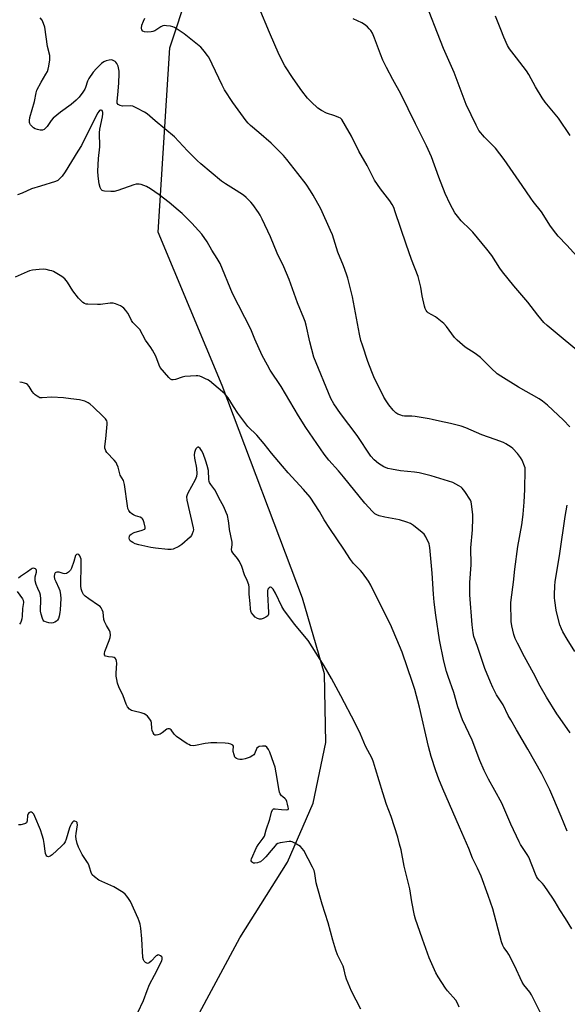
# Model space of a CAD drawing. Units: inches. Extents: x 1291767 to 1297767, y 565447 to 569447.
# Drawn here: x 1293559 to 1293808, y 567058 to 567507 of the extents above; entities that cross this region are included whole.
import ezdxf

# ---------------------------------------------------------------- set-up
doc = ezdxf.new("R2010")
doc.units = ezdxf.units.IN
doc.header["$MEASUREMENT"] = 0
doc.layers.add('NTRL-Farm Land', color=3, linetype='Continuous')
doc.layers.add('Undefined', color=1, linetype='Continuous')

msp = doc.modelspace()

# ---------------------------------------------------------------- linework, layer by layer
at = {"layer": 'NTRL-Farm Land'}
msp.add_polyline3d([(1293638.35, 567050.52, 0), (1293658.78, 567088.6, 0), (1293680.52, 567123.1, 0), (1293692.14, 567149.91, 0), (1293698, 567177.54, 0), (1293697.35, 567208.83, 0), (1293687.26, 567243.27, 0), (1293650.7, 567340.23, 0), (1293621.64, 567410.14, 0), (1293626.97, 567494.05, 0), (1293661.27, 567597.76, 0), (1293680.25, 567638.35, 0), (1294031.9, 567427.17, 0), (1293904.57, 566808.4, 0)], dxfattribs=at)
at = {"layer": 'Undefined'}
for points, elevation in [([(1293812.19, 567399.22), (1293807.71, 567404.13), (1293803.78, 567408.24), (1293802.64, 567409.58), (1293800.25, 567412.85), (1293796.13, 567419.39), (1293792.33, 567424.13), (1293791.29, 567425.54), (1293787.25, 567431.29), (1293779.11, 567443.28), (1293775.11, 567448.38), (1293770.12, 567453.42), (1293767.62, 567456.48), (1293766.37, 567458.79), (1293761.88, 567468.33), (1293756.43, 567482.89), (1293753.28, 567489.75), (1293751.52, 567493.77), (1293742.21, 567517.62)], 508), ([(1293808.97, 567321.48), (1293806.1, 567324.41), (1293798.79, 567331.32), (1293796.52, 567333.09), (1293795.1, 567334.09), (1293785.73, 567339.42), (1293777.63, 567344.42), (1293775.92, 567345.59), (1293773.14, 567348.07), (1293769.59, 567351.8), (1293768.36, 567352.94), (1293765.93, 567354.83), (1293761.35, 567357.76), (1293757.79, 567360.89), (1293756.58, 567362.18), (1293752.94, 567367.07), (1293751.59, 567368.55), (1293747.83, 567371.5), (1293744.57, 567373.42), (1293744.13, 567373.77), (1293743.64, 567374.35), (1293743.15, 567375.29), (1293742.83, 567376.43), (1293741.83, 567381.12), (1293741.15, 567385.01), (1293739.96, 567389.85), (1293737, 567397.63), (1293734.53, 567404.69), (1293729.57, 567419.43), (1293728.83, 567421.37), (1293728.18, 567422.68), (1293727.11, 567424.44), (1293722.87, 567429.78), (1293720.05, 567433.82), (1293716.75, 567440.42), (1293713.02, 567447.07), (1293709.64, 567453.84), (1293706.93, 567458.59), (1293705.18, 567461.36), (1293704.6, 567461.98), (1293703.89, 567462.41), (1293702, 567463.14), (1293698.28, 567464.37), (1293695.99, 567465.54), (1293694.31, 567466.66), (1293691.22, 567469.42), (1293689.62, 567471.17), (1293687.07, 567474.45), (1293683.07, 567480.05), (1293679.28, 567485.89), (1293676.74, 567490.95), (1293672.25, 567501.04), (1293667.64, 567512.3)], 504), ([(1293807.89, 567137.21), (1293805.04, 567143.89), (1293801.36, 567152.89), (1293799.87, 567156.09), (1293796.24, 567163.24), (1293789.89, 567174.51), (1293784.73, 567183.31), (1293782.14, 567187.9), (1293781.02, 567189.95), (1293778.62, 567194.78), (1293775.62, 567199.37), (1293773.94, 567202.64), (1293772.86, 567205.02), (1293770.29, 567211.35), (1293767.06, 567221.34), (1293765.33, 567225.92), (1293764.94, 567227.52), (1293764.49, 567231.24), (1293763.54, 567244.94), (1293763.56, 567250.53), (1293764.15, 567258.46), (1293764.02, 567266.24), (1293764.74, 567274.55), (1293764.93, 567279.76), (1293764.86, 567281.49), (1293764.33, 567286.13), (1293764.11, 567287.25), (1293763.78, 567288.05), (1293761.17, 567292.01), (1293760.08, 567293.4), (1293759.55, 567293.85), (1293758.56, 567294.48), (1293755.71, 567296.01), (1293753.79, 567296.7), (1293745.94, 567299.06), (1293740.47, 567300.38), (1293738.33, 567300.73), (1293731.89, 567301.29), (1293727.87, 567302.05), (1293726.18, 567302.45), (1293724.34, 567303.24), (1293721.86, 567304.67), (1293719.9, 567306.32), (1293718.44, 567308.05), (1293712.23, 567317.48), (1293704.64, 567327.55), (1293701.52, 567331.95), (1293700.2, 567334.27), (1293692.52, 567353.14), (1293690.6, 567360.16), (1293688.97, 567367.76), (1293688.54, 567369.42), (1293687.95, 567370.99), (1293685.02, 567377.95), (1293681.24, 567388.61), (1293678.77, 567394.25), (1293675.7, 567400.46), (1293672.79, 567407.95), (1293669, 567416.03), (1293668.05, 567417.79), (1293667.27, 567419.02), (1293664.73, 567422.65), (1293663.77, 567423.83), (1293661.73, 567425.85), (1293660.39, 567426.96), (1293657.14, 567429.06), (1293652.18, 567432.07), (1293650.37, 567433.36), (1293641.03, 567441.21), (1293639.29, 567442.78), (1293634.89, 567447.2), (1293628.98, 567453.55), (1293620.2, 567460.86), (1293616.61, 567463.97), (1293615.34, 567464.74), (1293611.91, 567466.58), (1293610.03, 567467.44), (1293608.9, 567467.6), (1293605.38, 567467.53), (1293604.25, 567467.78), (1293603.3, 567468.24), (1293602.95, 567468.81), (1293602.86, 567469.77), (1293603.19, 567472.73), (1293603.6, 567478.03), (1293603.86, 567482.4), (1293603.84, 567483.45), (1293603.34, 567485.72), (1293602.81, 567487), (1293602.35, 567487.56), (1293601.95, 567487.88), (1293600.79, 567488.48), (1293600.13, 567488.62), (1293599.3, 567488.54), (1293597.92, 567488.13), (1293596.85, 567487.69), (1293595.78, 567486.93), (1293593.47, 567484.73), (1293592.05, 567483), (1293590.09, 567480.17), (1293589.42, 567478.83), (1293588.52, 567476.08), (1293588.19, 567475.29), (1293587.28, 567473.86), (1293585.55, 567471.6), (1293584.25, 567470.29), (1293581.9, 567468.23), (1293577.1, 567464.72), (1293573.75, 567461.97), (1293572.79, 567460.92), (1293571.07, 567458.27), (1293570.35, 567457.42), (1293569.67, 567456.95), (1293568.9, 567456.63), (1293568.37, 567456.52), (1293567.81, 567456.55), (1293566.69, 567456.82), (1293565.59, 567457.24), (1293564.85, 567457.67), (1293564.19, 567458.18), (1293563.53, 567458.97), (1293563.2, 567459.61), (1293563.06, 567460.08), (1293562.97, 567461.04), (1293563.17, 567462.3), (1293565.32, 567469.64), (1293566.09, 567473.63), (1293566.41, 567474.74), (1293568.29, 567478.49), (1293570.48, 567482.03), (1293571.14, 567483.34), (1293571.57, 567484.42), (1293571.87, 567485.8), (1293572.24, 567488.64), (1293572.28, 567489.77), (1293572.19, 567490.58), (1293571.24, 567494.76), (1293569.92, 567503.52), (1293569.43, 567505.12), (1293568.76, 567506.62), (1293567.92, 567507.8)], 500), ([(1293809.14, 567181.97), (1293804.57, 567188.49), (1293803.11, 567190.71), (1293798.36, 567198.22), (1293795.48, 567203.24), (1293792.5, 567209.13), (1293788.39, 567216.58), (1293785.14, 567222.86), (1293784.18, 567224.96), (1293783.55, 567226.82), (1293782.67, 567230.74), (1293782.36, 567232.72), (1293782.2, 567241.18), (1293782.34, 567242.66), (1293783.41, 567250.58), (1293784, 567256.5), (1293785.28, 567266.83), (1293787.11, 567276.82), (1293787.45, 567279.08), (1293787.74, 567281.58), (1293788.2, 567287.16), (1293788.56, 567292.82), (1293788.74, 567301.92), (1293788.65, 567302.68), (1293788.42, 567303.51), (1293787.28, 567306.18), (1293786.53, 567307.39), (1293785.17, 567309.21), (1293783.04, 567311.55), (1293782.38, 567312.12), (1293781.17, 567312.95), (1293779.9, 567313.7), (1293778.86, 567314.21), (1293775.1, 567315.62), (1293768.9, 567317.75), (1293761.67, 567320.96), (1293759.49, 567321.69), (1293754.65, 567322.87), (1293749.63, 567323.93), (1293746.39, 567324.76), (1293744.97, 567325.05), (1293738.58, 567326.1), (1293737.14, 567326.22), (1293733.71, 567326.33), (1293732.86, 567326.43), (1293732.03, 567326.65), (1293730.7, 567327.17), (1293729.74, 567327.76), (1293728.52, 567329.04), (1293726.68, 567331.36), (1293725.38, 567333.29), (1293724.37, 567334.99), (1293719.79, 567344.25), (1293718.88, 567346.42), (1293717.07, 567351.18), (1293714.58, 567358.56), (1293713.88, 567360.81), (1293713.19, 567363.56), (1293710.02, 567380.68), (1293707.91, 567389.1), (1293707.32, 567391.04), (1293705.96, 567394.83), (1293703.45, 567400.94), (1293700.91, 567408.91), (1293700.11, 567410.84), (1293695.67, 567420.67), (1293692.13, 567427.01), (1293690.92, 567429.01), (1293688.9, 567431.9), (1293685.13, 567436.85), (1293680.22, 567443.21), (1293678.68, 567445.02), (1293673.03, 567450.65), (1293667.47, 567455.56), (1293663.65, 567458.68), (1293662.61, 567459.69), (1293661.71, 567460.79), (1293655.62, 567469.17), (1293651.8, 567475.02), (1293650.68, 567477.08), (1293644.58, 567489.77), (1293643.94, 567490.75), (1293642.71, 567492.38), (1293641, 567494.39), (1293633.47, 567500.51), (1293629.82, 567502.93), (1293629.06, 567503.37), (1293628.27, 567503.69), (1293627.15, 567503.94), (1293625.43, 567504.18), (1293624.58, 567504.24), (1293623.77, 567504.16), (1293622.75, 567503.68), (1293620.08, 567501.85), (1293619.21, 567501.48), (1293618.43, 567501.32), (1293616.72, 567501.28), (1293615.34, 567501.42), (1293614.66, 567501.73), (1293614.21, 567502.29), (1293614.03, 567503.04), (1293614.22, 567504.45), (1293614.84, 567506.31), (1293615.57, 567507.64)], 502), ([(1293809.13, 567454.08), (1293803.84, 567462.03), (1293797.86, 567469.39), (1293796.44, 567471.28), (1293793.36, 567476.3), (1293790.39, 567481.91), (1293789.37, 567483.66), (1293784.69, 567489.48), (1293781.53, 567493.67), (1293780.58, 567495.14), (1293778.97, 567498.95), (1293777.65, 567502.47), (1293775.15, 567508.55)], 510), ([(1293812.28, 567356.36), (1293803.27, 567363.75), (1293798.74, 567367.57), (1293797.25, 567368.93), (1293794.41, 567372.33), (1293789.95, 567378.16), (1293783.46, 567385.6), (1293778.3, 567392), (1293777.1, 567393.69), (1293773.44, 567399.42), (1293771.3, 567402.34), (1293764.85, 567410.04), (1293763.64, 567411.31), (1293759.53, 567415.32), (1293757.83, 567417.33), (1293756.6, 567418.96), (1293754.55, 567422.83), (1293752.27, 567427.74), (1293749.37, 567435.16), (1293745.97, 567444.38), (1293743.74, 567449.37), (1293738.73, 567459.39), (1293732.05, 567473.16), (1293728.37, 567479.69), (1293725.53, 567485.13), (1293723.95, 567488.54), (1293722.85, 567491.15), (1293720.1, 567498.55), (1293719.19, 567500.7), (1293718.41, 567501.92), (1293717.68, 567502.82), (1293716.86, 567503.6), (1293715.53, 567504.66), (1293714.31, 567505.41), (1293710.36, 567507.26)], 506), ([(1293809.89, 567092.64), (1293807.08, 567097.47), (1293804.51, 567101.41), (1293802.39, 567105.01), (1293801.27, 567106.72), (1293797.29, 567112.48), (1293796.58, 567113.29), (1293794.99, 567114.84), (1293794.28, 567115.72), (1293793.85, 567116.48), (1293793.39, 567117.53), (1293790.36, 567125.36), (1293789.61, 567126.63), (1293786.63, 567131.09), (1293785.89, 567132.37), (1293782.19, 567140.38), (1293778.01, 567149.96), (1293774.95, 567155.76), (1293771.98, 567160.94), (1293769.97, 567164.8), (1293768.02, 567169.38), (1293764.54, 567178.7), (1293760.18, 567187.87), (1293757.99, 567193.83), (1293756.27, 567200.32), (1293753.6, 567207.64), (1293752.91, 567209.87), (1293751.71, 567214.7), (1293749.76, 567224.39), (1293747.99, 567235.66), (1293747.29, 567241.5), (1293746.97, 567245.14), (1293746.39, 567254.74), (1293745.33, 567266.38), (1293745.18, 567267.25), (1293744.92, 567268.08), (1293743.41, 567271.26), (1293742.64, 567272.49), (1293741.82, 567273.31), (1293737.89, 567276.43), (1293736.42, 567277.37), (1293734.78, 567277.99), (1293731.43, 567279.03), (1293724.8, 567280.32), (1293722.22, 567280.89), (1293721.12, 567281.26), (1293720.29, 567281.78), (1293719.25, 567282.78), (1293715.75, 567286.7), (1293705.95, 567298.62), (1293703.64, 567301.33), (1293699.32, 567306.17), (1293697.11, 567308.94), (1293688.82, 567321.06), (1293685.49, 567326.49), (1293677.63, 567339.73), (1293672.65, 567347.24), (1293671.33, 567349.53), (1293668.98, 567353.92), (1293665.61, 567361.41), (1293663.84, 567365.86), (1293655.46, 567382.18), (1293649.85, 567395.78), (1293648.51, 567398.07), (1293646.07, 567401.91), (1293643.88, 567405.68), (1293641.41, 567409.24), (1293636.92, 567414.22), (1293632.48, 567418.56), (1293630.74, 567420.16), (1293626.66, 567423.6), (1293622.06, 567427.1), (1293618.02, 567429.89), (1293616.26, 567430.9), (1293613.81, 567431.83), (1293612.97, 567432), (1293612.42, 567432.01), (1293611.58, 567431.91), (1293610.46, 567431.64), (1293603.18, 567429.12), (1293601.49, 567428.67), (1293600.02, 567428.62), (1293597.08, 567428.81), (1293596.53, 567428.92), (1293596.05, 567429.11), (1293595.61, 567429.54), (1293595.14, 567430.52), (1293594.75, 567432.1), (1293594.29, 567435.63), (1293594.17, 567437.88), (1293594.49, 567443.61), (1293595.02, 567448.95), (1293595.03, 567450.36), (1293594.81, 567454.17), (1293594.82, 567455.34), (1293595.08, 567457.08), (1293596.2, 567462.63), (1293596.38, 567463.97), (1293596.37, 567464.65), (1293596.26, 567465.13), (1293596.04, 567465.5), (1293595.7, 567465.68), (1293595.3, 567465.67), (1293594.94, 567465.47), (1293594.6, 567465.15), (1293594.13, 567464.49), (1293590.25, 567457), (1293586.66, 567449.64), (1293584.95, 567446.98), (1293579.26, 567437.61), (1293577.88, 567435.67), (1293576.69, 567434.34), (1293575.83, 567433.69), (1293574.83, 567433.18), (1293568.03, 567431.05), (1293563.89, 567429.9), (1293559.73, 567427.93), (1293557.56, 567427.08)], 498), ([(1293799.99, 567045.92), (1293791.57, 567062.62), (1293790.81, 567063.84), (1293788.09, 567067.2), (1293787.27, 567068.39), (1293783.8, 567075.94), (1293781.29, 567081.04), (1293780.53, 567082.28), (1293778.98, 567084.18), (1293778.52, 567085.03), (1293777.97, 567086.73), (1293773.98, 567101.76), (1293771.88, 567107.8), (1293768.6, 567116.62), (1293767.04, 567120.38), (1293764.68, 567124.83), (1293763.1, 567129.3), (1293758.78, 567138.99), (1293751.22, 567156.41), (1293749.37, 567160.91), (1293748, 567164.72), (1293745.93, 567171.19), (1293744.7, 567175.7), (1293740.53, 567193.68), (1293738.4, 567201.79), (1293737.39, 567204.96), (1293732.71, 567218.67), (1293727.33, 567231.42), (1293721.71, 567242.4), (1293718.44, 567249.33), (1293717.38, 567251.08), (1293714.68, 567254.9), (1293713.69, 567256), (1293710.56, 567259.17), (1293709.17, 567260.95), (1293706.16, 567265.72), (1293699.68, 567275.05), (1293697.23, 567279.11), (1293695.08, 567282.9), (1293690.73, 567289.34), (1293687.71, 567292.86), (1293680.71, 567300.51), (1293678.26, 567303.54), (1293673.25, 567309.35), (1293669.83, 567313.69), (1293666.58, 567317.59), (1293665.77, 567318.44), (1293663.3, 567320.63), (1293662.38, 567321.6), (1293657.89, 567327.71), (1293655.95, 567330.61), (1293653.45, 567334.56), (1293652.57, 567335.74), (1293651.78, 567336.62), (1293650.91, 567337.42), (1293644.95, 567342.31), (1293644.22, 567342.8), (1293643.19, 567343.34), (1293641.61, 567344.07), (1293640.53, 567344.46), (1293639.69, 567344.59), (1293638.84, 567344.61), (1293633.67, 567344.33), (1293632.53, 567344.07), (1293629.52, 567343.01), (1293628.45, 567342.77), (1293627.78, 567342.86), (1293627.17, 567343.2), (1293626.39, 567343.96), (1293622.57, 567348.39), (1293621.99, 567349.55), (1293620.58, 567353.68), (1293619.08, 567356.4), (1293618.28, 567357.6), (1293615.8, 567360.97), (1293613.17, 567365.74), (1293612.64, 567366.39), (1293610.81, 567368.13), (1293610.08, 567368.96), (1293609.51, 567369.88), (1293608.58, 567371.84), (1293607.81, 567373.2), (1293606.92, 567374.47), (1293606.02, 567375.45), (1293605.39, 567375.94), (1293604.36, 567376.48), (1293602.21, 567377.39), (1293601.1, 567377.69), (1293599.68, 567377.69), (1293595.36, 567377.19), (1293593.92, 567377.12), (1293589.63, 567377.23), (1293588.8, 567377.35), (1293588.04, 567377.65), (1293587.33, 567378.08), (1293586.45, 567378.78), (1293585.28, 567380.07), (1293582.77, 567383.37), (1293580.35, 567387.25), (1293579.16, 567388.78), (1293577.75, 567389.83), (1293573.97, 567392.13), (1293573.16, 567392.47), (1293572.31, 567392.71), (1293570.56, 567393.06), (1293569.38, 567393.2), (1293567.4, 567393.12), (1293564.31, 567392.77), (1293563, 567392.43), (1293561.96, 567392.07), (1293556.5, 567389.66)], 496), ([(1293758.64, 567056.95), (1293757.88, 567058.89), (1293757.1, 567060.13), (1293753.4, 567064.41), (1293752.41, 567065.66), (1293749.09, 567070.88), (1293748.05, 567072.67), (1293744.93, 567079.43), (1293741.99, 567087.94), (1293740.69, 567091.45), (1293738.82, 567097.12), (1293738.32, 567098.83), (1293737.15, 567104.98), (1293736.12, 567110.92), (1293733.62, 567121.19), (1293732.17, 567128.75), (1293731.53, 567131.32), (1293730.64, 567134.44), (1293727.62, 567143.82), (1293725.53, 567149.41), (1293723.81, 567154.63), (1293720.59, 567165.59), (1293719.58, 567168.66), (1293718.95, 567170.28), (1293715.94, 567175.94), (1293713.66, 567181.34), (1293711.23, 567186.44), (1293704.81, 567198.83), (1293700.51, 567206.78), (1293697.21, 567212.55), (1293689.86, 567223.99), (1293683.64, 567231.46), (1293678.77, 567238.03), (1293677.92, 567239.54), (1293675.05, 567245.64), (1293673.89, 567247.41), (1293673.18, 567248.21), (1293672.8, 567248.38), (1293672.61, 567248.37), (1293672.06, 567248.05), (1293671.59, 567247.49), (1293671.34, 567246.74), (1293671.32, 567245.28), (1293671.88, 567236.87), (1293671.82, 567236.05), (1293671.51, 567235.36), (1293670.66, 567234.69), (1293669.36, 567234.03), (1293668.55, 567233.77), (1293667.77, 567233.78), (1293666.75, 567234.12), (1293665.81, 567234.69), (1293664.78, 567235.72), (1293664.09, 567236.66), (1293663.78, 567237.38), (1293663.57, 567238.54), (1293663.44, 567240.9), (1293663.01, 567245.13), (1293663.03, 567248.34), (1293662.8, 567249.46), (1293662.08, 567251.33), (1293660.95, 567253.96), (1293659.64, 567257.74), (1293658.62, 567260.03), (1293657.77, 567261.48), (1293655.54, 567263.95), (1293655.06, 567264.81), (1293655.02, 567265.53), (1293655.28, 567267.67), (1293655.24, 567268.82), (1293654.11, 567274.56), (1293653.86, 567276.3), (1293653.68, 567278.62), (1293653.14, 567281.05), (1293652.62, 567282.37), (1293651.44, 567284.96), (1293649.23, 567289.09), (1293648.16, 567291.29), (1293647.35, 567292.64), (1293645.5, 567295.2), (1293644.99, 567296.08), (1293644.83, 567296.57), (1293644.69, 567297.37), (1293644.45, 567301.5), (1293643.96, 567303.83), (1293643.34, 567305.75), (1293642.05, 567309.23), (1293641.32, 567310.68), (1293640.67, 567311.55), (1293639.93, 567312.08), (1293639.58, 567312.13), (1293639.41, 567312.06), (1293639.09, 567311.75), (1293638.81, 567311.32), (1293638.43, 567310.56), (1293638.13, 567309.75), (1293638.02, 567308.6), (1293638.14, 567307.12), (1293638.38, 567305.66), (1293638.91, 567303.56), (1293639.06, 567302.47), (1293639.12, 567300.21), (1293639.03, 567298.81), (1293638.78, 567297.99), (1293638.41, 567297.19), (1293635.07, 567291.2), (1293634.73, 567290.39), (1293634.54, 567289.49), (1293634.7, 567288.07), (1293637.55, 567275.35), (1293637.64, 567274.5), (1293637.59, 567273.94), (1293637.12, 567272.59), (1293636.69, 567271.84), (1293636.12, 567271.18), (1293632.39, 567267.85), (1293630.93, 567266.92), (1293628.34, 567265.7), (1293627.51, 567265.52), (1293626.04, 567265.56), (1293620.36, 567266.14), (1293618.3, 567266.44), (1293612.79, 567267.67), (1293611.07, 567268.15), (1293610.02, 567268.65), (1293609.3, 567269.12), (1293608.9, 567269.49), (1293608.55, 567270.05), (1293608.39, 567270.72), (1293608.51, 567271.64), (1293608.75, 567272.06), (1293609.34, 567272.58), (1293610.62, 567273.22), (1293614.34, 567274.27), (1293615.1, 567274.56), (1293615.49, 567274.82), (1293615.7, 567275.19), (1293615.72, 567275.66), (1293615.26, 567277.62), (1293614.79, 567279), (1293614.52, 567279.48), (1293614.16, 567279.83), (1293613.46, 567280.18), (1293611.33, 567280.84), (1293610.29, 567281.28), (1293609.56, 567281.78), (1293608.9, 567282.35), (1293608.24, 567283.24), (1293607.83, 567284.25), (1293607.58, 567285.39), (1293606.27, 567295.18), (1293605.86, 567296.89), (1293604.35, 567299.38), (1293603.36, 567303.07), (1293602.84, 567304.45), (1293602.44, 567305.22), (1293601.6, 567306.29), (1293598.27, 567309.79), (1293597.77, 567310.46), (1293597.53, 567310.92), (1293597.34, 567311.62), (1293597.34, 567312.48), (1293597.81, 567316), (1293598.41, 567322.66), (1293598.39, 567323.5), (1293598.22, 567324.17), (1293597.64, 567325.04), (1293596.61, 567326.09), (1293591.93, 567330.59), (1293590.62, 567331.72), (1293589.69, 567332.39), (1293588.16, 567333.07), (1293585.72, 567333.75), (1293581.86, 567334.14), (1293578.45, 567334.63), (1293573.17, 567334.91), (1293568.81, 567334.58), (1293567.7, 567334.67), (1293567.19, 567334.87), (1293566.47, 567335.31), (1293565.55, 567336.01), (1293564.93, 567336.61), (1293564.22, 567337.57), (1293562.79, 567339.86), (1293562.03, 567340.71), (1293561.56, 567340.99), (1293560.78, 567341.29), (1293559.66, 567341.59), (1293558.53, 567341.78)], 494), ([(1293811.36, 567219.09), (1293807.77, 567224.66), (1293805.84, 567228.02), (1293805.23, 567229.33), (1293804.54, 567231.18), (1293803.23, 567235.89), (1293802.81, 567237.88), (1293802.18, 567242.28), (1293802.08, 567243.45), (1293802.08, 567244.91), (1293802.19, 567249), (1293802.33, 567250.85), (1293804.43, 567263.72), (1293806.83, 567280.61), (1293807.88, 567285.72)], 504), ([(1293713.9, 567056.04), (1293709.54, 567064.28), (1293707.3, 567069.8), (1293706.86, 567071.2), (1293706.29, 567073.94), (1293705.79, 567075.63), (1293705.21, 567076.95), (1293703.24, 567080.8), (1293702.48, 567083.03), (1293701.16, 567087.57), (1293699.02, 567095.44), (1293696.31, 567103.94), (1293693.98, 567112.02), (1293693.58, 567113.72), (1293692.96, 567117.87), (1293692.62, 567119.24), (1293691.89, 567120.84), (1293687.85, 567128.39), (1293687.22, 567129.36), (1293686.38, 567130.15), (1293683.88, 567131.75), (1293682.58, 567132.39), (1293682.04, 567132.5), (1293681.2, 567132.49), (1293677.16, 567131.88), (1293676.07, 567131.58), (1293675.35, 567131.12), (1293674.82, 567130.54), (1293673.11, 567128.32), (1293670.59, 567125.42), (1293669.54, 567124.37), (1293668.13, 567123.27), (1293667.62, 567122.99), (1293666.86, 567122.73), (1293665.55, 567122.57), (1293665.06, 567122.64), (1293664.6, 567122.87), (1293664.22, 567123.2), (1293663.96, 567123.6), (1293663.9, 567124.04), (1293664.02, 567124.51), (1293666.34, 567129.82), (1293667.1, 567131.02), (1293669.36, 567133.97), (1293669.93, 567134.93), (1293670.74, 567137.82), (1293672.42, 567142.58), (1293673.21, 567145.91), (1293673.64, 567146.91), (1293674.15, 567147.3), (1293674.86, 567147.4), (1293677.69, 567147.01), (1293679.95, 567146.86), (1293680.6, 567146.99), (1293680.73, 567147.1), (1293680.86, 567147.44), (1293680.82, 567148.16), (1293680.52, 567149.53), (1293680.21, 567150.63), (1293679.89, 567151.39), (1293679.39, 567151.97), (1293678.14, 567152.91), (1293677.76, 567153.29), (1293677.14, 567154.2), (1293676.79, 567154.96), (1293676.47, 567156.4), (1293675.8, 567161.15), (1293674.79, 567166.39), (1293674.28, 567168.06), (1293672.44, 567173.18), (1293671.86, 567174.42), (1293671.09, 567175.49), (1293670.47, 567175.87), (1293669.97, 567175.96), (1293669.16, 567175.97), (1293667.54, 567175.72), (1293667.08, 567175.5), (1293666.55, 567174.93), (1293665.47, 567172.37), (1293665.17, 567171.94), (1293664.75, 567171.59), (1293663.45, 567170.97), (1293661.21, 567170.16), (1293659.86, 567169.89), (1293658.81, 567169.86), (1293658.02, 567170.01), (1293657.29, 567170.3), (1293656.86, 567170.56), (1293656.54, 567170.92), (1293656.14, 567171.9), (1293655.81, 567173.54), (1293655.77, 567174.36), (1293655.9, 567175.44), (1293655.88, 567175.92), (1293655.58, 567176.39), (1293654.68, 567176.81), (1293653.59, 567177.07), (1293652.13, 567177.22), (1293648.31, 567177.38), (1293645.52, 567177.36), (1293644.41, 567177.3), (1293643.02, 567177.11), (1293638.59, 567176.16), (1293637.45, 567176.12), (1293636.33, 567176.27), (1293635.55, 567176.6), (1293634.79, 567177.05), (1293629.87, 567180.34), (1293628.94, 567181.31), (1293627.51, 567183.36), (1293627.12, 567183.69), (1293626.69, 567183.84), (1293626, 567183.83), (1293625.53, 567183.65), (1293623.48, 567181.98), (1293622.48, 567181.42), (1293621.4, 567181.09), (1293620.61, 567180.97), (1293620.14, 567181), (1293619.76, 567181.21), (1293619.24, 567182.05), (1293618.88, 567183.12), (1293618.74, 567183.96), (1293618.57, 567186.49), (1293618.39, 567187.28), (1293617.84, 567188.24), (1293616.77, 567189.53), (1293615.94, 567190.26), (1293615.17, 567190.62), (1293613.78, 567191.05), (1293610.6, 567191.83), (1293609.49, 567192.2), (1293608.55, 567192.78), (1293607.6, 567193.78), (1293607, 567195.04), (1293605.65, 567198.82), (1293603.61, 567203.01), (1293603.06, 567204.61), (1293602.69, 567206.35), (1293602.49, 567207.81), (1293602.48, 567209.24), (1293602.72, 567213.79), (1293602.67, 567214.6), (1293602.42, 567215.37), (1293601.98, 567216.03), (1293601.59, 567216.34), (1293600.81, 567216.52), (1293599.03, 567216.57), (1293598.3, 567216.7), (1293597.67, 567216.98), (1293597.22, 567217.53), (1293597.1, 567218.2), (1293597.26, 567219), (1293599.32, 567224.01), (1293599.8, 567225.41), (1293599.88, 567226.49), (1293599.7, 567227.8), (1293599.42, 567228.56), (1293598.06, 567230.83), (1293597.17, 567232.71), (1293596.92, 567233.7), (1293596.5, 567236.92), (1293596.15, 567237.97), (1293595.67, 567238.94), (1293595.14, 567239.55), (1293594.48, 567240.07), (1293589.98, 567243.08), (1293588.38, 567244.25), (1293587.63, 567245.05), (1293587.01, 567246.28), (1293586.56, 567247.61), (1293586.39, 567248.94), (1293586.53, 567258.98), (1293586.46, 567261.07), (1293586.29, 567261.93), (1293585.97, 567262.68), (1293585.49, 567263.21), (1293585.06, 567263.34), (1293584.41, 567263.21), (1293584.23, 567263.08), (1293584, 567262.73), (1293583.22, 567260.08), (1293582.14, 567257.05), (1293581.61, 567256.05), (1293580.81, 567255.22), (1293579.86, 567254.6), (1293579.1, 567254.43), (1293578.33, 567254.56), (1293576.47, 567255.12), (1293575.41, 567255.19), (1293574.95, 567255.06), (1293574.63, 567254.83), (1293574.31, 567254.24), (1293574.21, 567253.17), (1293574.44, 567252.17), (1293574.96, 567250.88), (1293576.39, 567247.94), (1293576.79, 567246.85), (1293577.15, 567244.86), (1293577.31, 567243.14), (1293577.02, 567237.96), (1293576.85, 567236.83), (1293576.47, 567235.16), (1293576.15, 567234.09), (1293575.82, 567233.36), (1293575.28, 567232.81), (1293574.57, 567232.43), (1293573.79, 567232.15), (1293572.98, 567232.03), (1293571.85, 567232.13), (1293570.73, 567232.37), (1293569.97, 567232.66), (1293569.57, 567232.93), (1293569.27, 567233.26), (1293568.88, 567234.02), (1293568.26, 567236.01), (1293568.01, 567237.46), (1293568.21, 567243.06), (1293568.05, 567244.74), (1293567.75, 567245.78), (1293566.82, 567247.71), (1293566.06, 567249.56), (1293565.57, 567251.19), (1293565.52, 567251.98), (1293565.61, 567253.04), (1293566.18, 567255.24), (1293566.24, 567256), (1293566.11, 567256.36), (1293565.78, 567256.69), (1293565.35, 567256.91), (1293564.86, 567256.99), (1293564.26, 567256.87), (1293563.82, 567256.63), (1293562.1, 567255.3), (1293558.83, 567253.25), (1293557.98, 567252.51)], 492), ([(1293557.43, 567246.4), (1293559.78, 567243.11), (1293560.09, 567242.36), (1293560.23, 567241.36), (1293559.86, 567238.65), (1293559.63, 567235.14), (1293559.48, 567233.99), (1293559.17, 567232.92), (1293558.83, 567232.16), (1293558.38, 567231.45)], 492), ([(1293612.36, 567054.6), (1293614.88, 567060.1), (1293616.51, 567064.6), (1293617.6, 567067.26), (1293619.91, 567071.53), (1293623.18, 567078.13), (1293623.41, 567078.86), (1293623.39, 567079.57), (1293623.19, 567079.98), (1293622.65, 567080.45), (1293622, 567080.75), (1293621.56, 567080.78), (1293621.14, 567080.61), (1293620.74, 567080.32), (1293618.38, 567077.95), (1293617.55, 567077.22), (1293617.13, 567076.97), (1293616.77, 567076.88), (1293616.35, 567076.98), (1293615.75, 567077.37), (1293615.23, 567077.93), (1293614.9, 567078.59), (1293614.67, 567079.67), (1293614.14, 567088.2), (1293613.67, 567092.92), (1293613.33, 567094.83), (1293612.96, 567096.12), (1293612.42, 567097.45), (1293608.92, 567105.07), (1293608.12, 567106.53), (1293607.37, 567107.64), (1293606.6, 567108.47), (1293605.69, 567109.19), (1293601.47, 567111.85), (1293594.64, 567114.89), (1293592.54, 567116.38), (1293591.57, 567117.36), (1293591.1, 567118.39), (1293590.36, 567120.84), (1293589.98, 567121.84), (1293589.4, 567122.86), (1293586.99, 567126.56), (1293585.37, 567129.97), (1293584.74, 567131.58), (1293584.28, 567133.53), (1293584.13, 567134.96), (1293584.19, 567136.09), (1293584.81, 567140.09), (1293584.74, 567140.87), (1293584.65, 567141.09), (1293584.34, 567141.42), (1293583.7, 567141.72), (1293583.03, 567141.72), (1293582.52, 567141.32), (1293582.08, 567140.7), (1293581.6, 567139.73), (1293581.21, 567138.65), (1293579.76, 567133.54), (1293579.21, 567132.31), (1293578.62, 567131.39), (1293577.6, 567130.33), (1293573.32, 567126.33), (1293572.47, 567125.74), (1293571.61, 567125.47), (1293571.22, 567125.57), (1293570.89, 567125.84), (1293570.61, 567126.23), (1293570.31, 567126.95), (1293570.08, 567128.03), (1293569.62, 567131.62), (1293569.32, 567133.36), (1293568.83, 567135.32), (1293568.07, 567137.73), (1293565.5, 567143.93), (1293564.96, 567144.86), (1293564.32, 567145.59), (1293563.92, 567145.8), (1293563.26, 567145.8), (1293562.65, 567145.49), (1293562.36, 567145.13), (1293562.15, 567144.36), (1293561.94, 567141.89), (1293561.8, 567141.4), (1293561.58, 567141), (1293561.19, 567140.7), (1293560.71, 567140.49), (1293559.05, 567140.1), (1293557.92, 567140.09)], 490)]:
    msp.add_lwpolyline(points, dxfattribs=dict(at, elevation=elevation))

doc.saveas('drawing.dxf')
